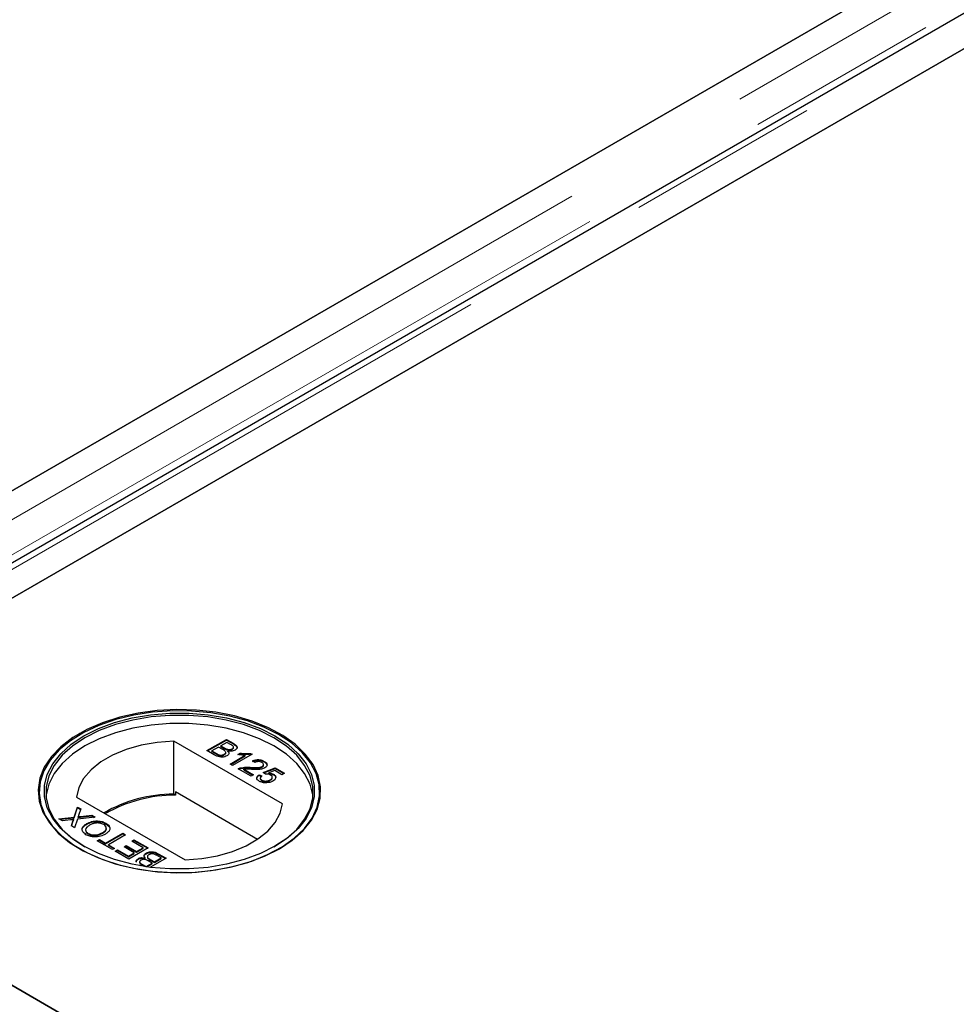
# Model space of a CAD drawing. Units: millimetres. Extents: x 122 to 10587, y 19 to 8285.
# Drawn here: x 5759 to 5881, y 5944 to 6073 of the extents above; entities that cross this region are included whole.
import ezdxf

# ---------------------------------------------------------------- set-up
doc = ezdxf.new("R2010")
doc.units = ezdxf.units.MM
doc.header["$LTSCALE"] = 20
doc.linetypes.add('PHANTOM', pattern=[12.7, 6.35, -1.27, 1.27, -1.27, 1.27, -1.27])

msp = doc.modelspace()

# ---------------------------------------------------------------- linework, layer by layer
at = {"color": 7, "linetype": 'Continuous', "lineweight": 25}
for p, q in [((6484.54, 6430.49), (5702.23, 5978.87)), ((6496.5, 6427.95), (5705.59, 5971.37)), ((6497.21, 6423.76), (5749.24, 5991.97)), ((5714.39, 5971.85), (6496.7, 6423.47)), ((5701.72, 5978.58), (6449.69, 6410.37)), ((5766.63, 5979.19), (5766.56, 5979.15)), ((5792.87, 5979.15), (5792.8, 5979.19)), ((5793.2, 5969.98), (5778.97, 5978.19)), ((5778.97, 5971.25), (5778.97, 5978.19)), ((5783.32, 5976.93), (5785.87, 5978.39)), ((5783.39, 5976.89), (5785.87, 5978.31)), ((5785.93, 5978.02), (5785.15, 5977.57)), ((5785.15, 5977.57), (5785.67, 5977.26)), ((5785.15, 5977.48), (5785.15, 5977.57)), ((5785.87, 5978.39), (5786.82, 5977.85)), ((5785.87, 5978.31), (5785.87, 5978.39)), ((5785.87, 5978.31), (5786.82, 5977.76)), ((5786.42, 5977.74), (5785.93, 5978.02)), ((5784.28, 5976.38), (5783.32, 5976.93)), ((5784.85, 5977.4), (5783.97, 5976.89)), ((5783.97, 5976.89), (5784.58, 5976.54)), ((5783.97, 5976.81), (5783.97, 5976.89)), ((5783.97, 5976.81), (5784.58, 5976.46)), ((5784.81, 5976.34), (5784.81, 5976.42)), ((5785.42, 5977.07), (5784.85, 5977.4)), ((5785.15, 5977.48), (5785.67, 5977.18)), ((5785.59, 5976.38), (5785.59, 5976.47)), ((5785.78, 5976.62), (5785.78, 5976.72)), ((5786.01, 5977.02), (5786.01, 5977.11)), ((5786.07, 5976.8), (5786.07, 5976.88)), ((5786.35, 5975.18), (5788.34, 5976.32)), ((5786.61, 5977.09), (5786.61, 5977.17)), ((5789.22, 5976.46), (5786.68, 5974.99)), ((5786.79, 5977.31), (5786.79, 5977.41)), ((5787.37, 5976.44), (5787.67, 5976.62)), ((5787.48, 5976.42), (5787.67, 5976.53)), ((5787.67, 5976.53), (5787.67, 5976.62)), ((5788.34, 5976.24), (5788.34, 5976.32)), ((5789.01, 5976.58), (5789.22, 5976.46)), ((5789.01, 5976.5), (5789.01, 5976.58)), ((5789.01, 5976.5), (5789.15, 5976.42)), ((5786.68, 5974.99), (5786.35, 5975.18)), ((5786.43, 5975.14), (5788.34, 5976.24)), ((5789.58, 5975.38), (5789.29, 5975.59)), ((5790.74, 5975), (5790.74, 5975.1)), ((5790.82, 5975.45), (5790.82, 5975.53)), ((5789.09, 5973.6), (5787.43, 5974.56)), ((5787.69, 5974.59), (5787.69, 5974.67)), ((5788.17, 5974.5), (5789.42, 5973.78)), ((5788.17, 5974.42), (5788.17, 5974.5)), ((5788.17, 5974.42), (5789.35, 5973.74)), ((5789, 5974.67), (5789, 5974.75)), ((5789.42, 5973.78), (5789.09, 5973.6)), ((5790.14, 5973.78), (5790.49, 5973.62)), ((5790.14, 5973.7), (5790.14, 5973.78)), ((5790.14, 5973.7), (5790.49, 5973.53)), ((5790.57, 5974.78), (5790.57, 5974.86)), ((5790.69, 5974.07), (5792.25, 5974.67)), ((5790.98, 5973.86), (5790.69, 5974.07)), ((5790.76, 5974.01), (5792.25, 5974.59)), ((5792.19, 5974.33), (5791.41, 5974.02)), ((5791.41, 5973.94), (5791.41, 5974.02)), ((5792.03, 5973.78), (5792.03, 5973.86)), ((5793.13, 5973.78), (5792.19, 5974.33)), ((5792.25, 5974.67), (5793.46, 5973.97)), ((5792.25, 5974.59), (5792.25, 5974.67)), ((5792.25, 5974.59), (5793.39, 5973.93)), ((5793.46, 5973.97), (5793.13, 5973.78)), ((5790.31, 5973.34), (5790.31, 5973.24)), ((5790.5, 5973), (5790.5, 5973.08)), ((5791.61, 5973.05), (5791.61, 5973.13)), ((5791.88, 5973.37), (5791.88, 5973.47)), ((6100.02, 5748.65), (5714.39, 5971.26)), ((5779.2, 5971.11), (5778.97, 5971.25)), ((5779.2, 5971.52), (5779.2, 5971.11)), ((5789.94, 5965.32), (5779.2, 5971.52)), ((5766.24, 5970.85), (5780.47, 5962.63)), ((5765.94, 5968.22), (5766.36, 5969.55)), ((5765.94, 5968.14), (5766.36, 5969.47)), ((5766.36, 5969.55), (5766.79, 5969.3)), ((5766.36, 5969.47), (5766.36, 5969.55)), ((5766.36, 5969.47), (5766.77, 5969.23)), ((5766.79, 5969.3), (5766.51, 5968.42)), ((5763.95, 5968.01), (5765.94, 5968.22)), ((5764.39, 5967.75), (5763.95, 5968.01)), ((5764.07, 5967.94), (5765.94, 5968.14)), ((5765.47, 5967.87), (5764.39, 5967.75)), ((5765.57, 5967.07), (5765.77, 5967.7)), ((5765.59, 5967.06), (5765.77, 5967.62)), ((5765.88, 5967.83), (5765.88, 5967.91)), ((5765.94, 5968.14), (5765.94, 5968.22)), ((5766.37, 5967.97), (5766, 5966.82)), ((5768.67, 5968.21), (5766.37, 5967.97)), ((5766.47, 5968.2), (5766.47, 5968.28)), ((5766.76, 5968.31), (5768.24, 5968.47)), ((5766.76, 5968.23), (5768.24, 5968.38)), ((5767.59, 5967.3), (5767.59, 5967.38)), ((5768.24, 5968.47), (5768.67, 5968.21)), ((5768.24, 5968.38), (5768.24, 5968.47)), ((5768.24, 5968.38), (5768.56, 5968.2)), ((5770.09, 5967.35), (5770.09, 5967.43)), ((5770.09, 5967.35), (5770.51, 5966.98)), ((5766, 5966.82), (5765.57, 5967.07)), ((5767.77, 5966.02), (5767.77, 5966.1)), ((5769.67, 5966.13), (5769.67, 5966.21)), ((5770.06, 5964.82), (5772.31, 5966.12)), ((5770.06, 5964.74), (5772.31, 5966.03)), ((5772.31, 5966.12), (5772.67, 5965.91)), ((5772.31, 5966.03), (5772.31, 5966.12)), ((5772.31, 5966.03), (5772.6, 5965.87)), ((5768.95, 5965.12), (5769.24, 5965.29)), ((5770.94, 5963.97), (5768.95, 5965.12)), ((5769.02, 5965.08), (5769.24, 5965.21)), ((5769.24, 5965.29), (5770.06, 5964.82)), ((5769.24, 5965.21), (5769.24, 5965.29)), ((5769.24, 5965.21), (5770.06, 5964.74)), ((5770.06, 5964.74), (5770.06, 5964.82)), ((5772.67, 5965.91), (5770.42, 5964.61)), ((5773.48, 5965.1), (5773.77, 5965.27)), ((5774.98, 5964.23), (5773.48, 5965.1)), ((5773.55, 5965.06), (5773.77, 5965.19)), ((5773.77, 5965.27), (5775.63, 5964.2)), ((5773.77, 5965.19), (5773.77, 5965.27)), ((5773.77, 5965.19), (5775.56, 5964.16)), ((5770.42, 5964.61), (5771.23, 5964.14)), ((5770.42, 5964.53), (5770.42, 5964.61)), ((5770.42, 5964.53), (5771.16, 5964.1)), ((5771.23, 5964.14), (5770.94, 5963.97)), ((5771.3, 5963.76), (5771.59, 5963.93)), ((5773.09, 5962.73), (5771.3, 5963.76)), ((5771.37, 5963.72), (5771.59, 5963.85)), ((5771.59, 5963.93), (5773.03, 5963.11)), ((5771.59, 5963.85), (5771.59, 5963.93)), ((5771.59, 5963.85), (5773.03, 5963.02)), ((5772.47, 5964.33), (5772.76, 5964.5)), ((5773.81, 5963.56), (5772.47, 5964.33)), ((5772.54, 5964.29), (5772.76, 5964.42)), ((5772.76, 5964.5), (5774.1, 5963.73)), ((5772.76, 5964.42), (5772.76, 5964.5)), ((5772.76, 5964.42), (5774.1, 5963.65)), ((5773.03, 5963.11), (5773.81, 5963.56)), ((5773.03, 5963.02), (5773.81, 5963.48)), ((5775.63, 5964.2), (5773.09, 5962.73)), ((5773.81, 5963.48), (5773.81, 5963.56)), ((5774.1, 5963.73), (5774.98, 5964.23)), ((5774.1, 5963.65), (5774.98, 5964.15)), ((5774.1, 5963.65), (5774.1, 5963.73)), ((5774.98, 5964.15), (5774.98, 5964.23)), ((5775.36, 5963.43), (5775.36, 5963.51)), ((5777.03, 5963.39), (5777.98, 5962.84)), ((5773.03, 5963.02), (5773.03, 5963.11)), ((5774.3, 5962.71), (5774.3, 5962.79)), ((5774.51, 5962.38), (5774.51, 5962.28)), ((5775.23, 5962.8), (5775.23, 5962.89)), ((5775.37, 5961.75), (5776.15, 5962.2)), ((5775.46, 5961.72), (5776.15, 5962.12)), ((5775.52, 5963.07), (5775.52, 5962.97)), ((5776.15, 5962.2), (5775.63, 5962.51)), ((5775.89, 5962.7), (5776.45, 5962.37)), ((5775.89, 5962.61), (5776.45, 5962.29)), ((5777.98, 5962.84), (5775.92, 5961.66)), ((5776.15, 5962.12), (5776.15, 5962.2)), ((5776.45, 5962.37), (5777.33, 5962.88)), ((5776.45, 5962.29), (5777.33, 5962.8)), ((5776.45, 5962.29), (5776.45, 5962.37)), ((5777.33, 5962.88), (5776.73, 5963.23)), ((5777.03, 5963.31), (5777.91, 5962.8)), ((5777.33, 5962.8), (5777.33, 5962.88)), ((5774.61, 5961.85), (5774.49, 5961.92)), ((5774.89, 5962.03), (5775.37, 5961.75)), ((5774.89, 5961.95), (5775.23, 5961.75)), ((5775.37, 5961.73), (5775.37, 5961.75)), ((5749.24, 5951.15), (6100.53, 5748.35))]:
    msp.add_line(p, q, dxfattribs=at)
at = {"color": 8, "linetype": 'PHANTOM', "lineweight": 18}
for p, q in [((6491.04, 6430.49), (5702.23, 5975.12)), ((6493.37, 6427.2), (5703.24, 5971.07)), ((5707.89, 5971.85), (6496.7, 6427.22)), ((5786.82, 5977.76), (5786.82, 5977.85)), ((5784.58, 5976.46), (5784.58, 5976.54)), ((5785.67, 5977.18), (5785.67, 5977.26)), ((5765.77, 5967.62), (5765.77, 5967.7)), ((5766.76, 5968.23), (5766.76, 5968.31)), ((5777.03, 5963.31), (5777.03, 5963.39)), ((5775.89, 5962.61), (5775.89, 5962.7)), ((5774.89, 5961.95), (5774.89, 5962.03))]:
    msp.add_line(p, q, dxfattribs=at)
at = {"color": 7, "linetype": 'Continuous', "lineweight": 25, "flags": 128}
for points in [[(5792.8, 5964.09), (5794.49, 5965.21), (5795.9, 5966.46), (5796.99, 5967.81), (5797.74, 5969.23), (5798.15, 5970.71), (5798.19, 5972.2), (5797.88, 5973.67), (5797.21, 5975.11), (5796.2, 5976.49), (5794.87, 5977.76), (5793.25, 5978.92), (5791.36, 5979.94), (5789.24, 5980.79), (5786.94, 5981.47), (5784.5, 5981.95), (5781.97, 5982.24), (5779.39, 5982.32), (5776.82, 5982.19), (5774.31, 5981.85), (5771.9, 5981.32), (5769.64, 5980.59), (5767.58, 5979.7), (5765.75, 5978.64), (5764.2, 5977.45), (5762.95, 5976.15), (5762.02, 5974.76), (5761.44, 5973.31), (5761.22, 5971.82), (5761.35, 5970.34), (5761.85, 5968.87), (5762.69, 5967.46), (5763.86, 5966.14), (5765.34, 5964.92), (5767.1, 5963.83), (5769.11, 5962.89), (5771.32, 5962.12), (5773.69, 5961.54), (5776.19, 5961.15), (5778.75, 5960.97), (5781.33, 5961), (5783.88, 5961.23), (5786.35, 5961.67), (5788.69, 5962.3), (5790.85, 5963.11), (5792.8, 5964.09)], [(5792.7, 5979.05), (5790.77, 5980.02), (5788.62, 5980.83), (5786.3, 5981.45), (5783.85, 5981.89), (5781.32, 5982.12), (5778.76, 5982.14), (5776.21, 5981.96), (5773.74, 5981.58), (5771.38, 5981), (5769.18, 5980.24), (5767.19, 5979.31), (5765.44, 5978.23), (5763.97, 5977.02), (5762.81, 5975.7), (5761.98, 5974.3), (5761.49, 5972.85), (5761.35, 5971.37), (5761.58, 5969.9), (5762.15, 5968.46), (5763.07, 5967.07), (5764.31, 5965.78), (5765.86, 5964.6), (5767.67, 5963.55), (5769.71, 5962.66), (5771.95, 5961.95), (5774.35, 5961.42), (5776.84, 5961.08), (5779.4, 5960.95), (5781.95, 5961.03), (5784.47, 5961.31), (5786.89, 5961.8), (5789.18, 5962.47), (5791.27, 5963.32), (5793.15, 5964.32), (5794.76, 5965.47), (5796.08, 5966.74), (5797.08, 5968.1), (5797.74, 5969.53), (5798.06, 5971), (5798.01, 5972.48), (5797.61, 5973.94), (5796.86, 5975.35), (5795.78, 5976.7), (5794.38, 5977.94), (5792.7, 5979.05)], [(5792.23, 5964.41), (5790.32, 5963.46), (5788.2, 5962.67), (5785.9, 5962.06), (5783.48, 5961.65), (5780.98, 5961.44), (5778.45, 5961.44), (5775.95, 5961.65), (5773.53, 5962.06), (5771.23, 5962.67), (5769.11, 5963.46), (5767.2, 5964.41), (5765.55, 5965.51), (5764.18, 5966.74), (5763.13, 5968.07), (5762.42, 5969.46), (5762.06, 5970.91), (5762.06, 5972.37), (5762.42, 5973.81), (5763.13, 5975.21), (5764.18, 5976.53), (5765.55, 5977.76), (5767.2, 5978.86), (5769.11, 5979.82), (5771.23, 5980.61), (5773.53, 5981.21), (5775.95, 5981.62), (5778.45, 5981.83), (5780.98, 5981.83), (5783.48, 5981.62), (5785.9, 5981.21), (5788.2, 5980.61), (5790.32, 5979.82), (5792.23, 5978.86), (5793.89, 5977.76), (5795.25, 5976.53), (5796.3, 5975.21), (5797.01, 5973.81), (5797.37, 5972.37), (5797.37, 5970.91), (5797.01, 5969.46), (5796.3, 5968.07), (5795.25, 5966.74), (5793.89, 5965.51), (5792.23, 5964.41)], [(5792.09, 5964.33), (5793.73, 5965.42), (5795.08, 5966.63), (5796.11, 5967.94), (5796.82, 5969.33), (5797.17, 5970.75), (5797.17, 5972.19), (5796.82, 5973.62), (5796.11, 5975), (5795.08, 5976.32), (5793.73, 5977.53), (5792.09, 5978.62), (5790.2, 5979.56), (5788.1, 5980.34), (5785.83, 5980.94), (5783.44, 5981.35), (5780.96, 5981.55), (5778.47, 5981.55), (5776, 5981.35), (5773.6, 5980.94), (5771.33, 5980.34), (5769.23, 5979.56), (5767.34, 5978.62), (5765.71, 5977.53), (5764.36, 5976.32), (5763.32, 5975), (5762.62, 5973.62), (5762.26, 5972.19), (5762.26, 5970.75), (5762.62, 5969.33), (5763.32, 5967.94), (5764.36, 5966.63), (5765.71, 5965.42), (5767.34, 5964.33)], [(5797.19, 5970.94), (5797.17, 5971.13), (5796.82, 5972.56), (5796.11, 5973.94), (5795.08, 5975.25), (5793.73, 5976.47), (5792.09, 5977.56), (5790.2, 5978.5), (5788.1, 5979.28), (5785.83, 5979.88), (5783.44, 5980.28), (5780.96, 5980.49), (5778.47, 5980.49), (5776, 5980.28), (5773.6, 5979.88), (5771.33, 5979.28), (5769.23, 5978.5), (5767.34, 5977.56), (5765.71, 5976.47), (5764.36, 5975.25), (5763.32, 5973.94), (5762.62, 5972.56), (5762.26, 5971.13), (5762.24, 5970.94)], [(5778.97, 5978.19), (5776.8, 5978.02), (5774.71, 5977.65), (5772.75, 5977.09), (5770.97, 5976.35), (5769.43, 5975.46), (5768.15, 5974.43), (5767.18, 5973.3), (5766.54, 5972.1), (5766.24, 5970.85)], [(5780.47, 5962.63), (5782.63, 5962.8), (5784.72, 5963.17), (5786.68, 5963.74), (5788.46, 5964.47), (5790, 5965.37), (5791.28, 5966.39), (5792.25, 5967.52), (5792.9, 5968.73), (5793.2, 5969.98)]]:
    msp.add_lwpolyline(points, dxfattribs=at)
at = {"color": 7, "linetype": 'Continuous', "lineweight": 25}
for centre, radius, start, end in [((5779.07, 5952.78), 18.47, 90.3129, 120.0212), ((5779.2, 5952.59), 18.53, 89.9715, 119.7508)]:
    msp.add_arc(centre, radius, start, end, dxfattribs=at)
for points, knots in [([(5786.61, 5977.17), (5786.67, 5977.21), (5786.76, 5977.28), (5786.8, 5977.39), (5786.75, 5977.56), (5786.56, 5977.66), (5786.42, 5977.74)], [0, 0, 0, 0, 0.249556, 0.375063, 0.500255, 1, 1, 1, 1]), ([(5786.82, 5977.85), (5786.93, 5977.78), (5787.14, 5977.64), (5787.3, 5977.39), (5787.23, 5977.15), (5787.08, 5977.04), (5787, 5976.98)], [0, 0, 0, 0, 0.28114, 0.559984, 0.780101, 1, 1, 1, 1]), ([(5786.82, 5977.76), (5786.92, 5977.7), (5787.14, 5977.56), (5787.3, 5977.34), (5787.25, 5977.21), (5787.23, 5977.17)], [0, 0, 0, 0, 0.412316, 0.821265, 1, 1, 1, 1]), ([(5785.94, 5976.26), (5785.85, 5976.21), (5785.67, 5976.12), (5785.32, 5976.07), (5784.79, 5976.1), (5784.49, 5976.26), (5784.28, 5976.38)], [0, 0, 0, 0, 0.1871084, 0.3742818, 0.5608023, 1, 1, 1, 1]), ([(5784.58, 5976.54), (5784.62, 5976.52), (5784.69, 5976.48), (5784.77, 5976.44), (5784.81, 5976.42)], [0, 0, 0, 0, 0.5600349, 1, 1, 1, 1]), ([(5784.58, 5976.46), (5784.62, 5976.44), (5784.69, 5976.39), (5784.77, 5976.36), (5784.81, 5976.34)], [0, 0, 0, 0, 0.5600349, 1, 1, 1, 1]), ([(5784.81, 5976.42), (5784.88, 5976.4), (5785.02, 5976.35), (5785.25, 5976.35), (5785.45, 5976.39), (5785.54, 5976.44), (5785.59, 5976.47)], [0, 0, 0, 0, 0.280284, 0.55899, 0.779413, 1, 1, 1, 1]), ([(5784.81, 5976.34), (5784.88, 5976.32), (5785.02, 5976.27), (5785.25, 5976.27), (5785.45, 5976.31), (5785.54, 5976.36), (5785.59, 5976.38)], [0, 0, 0, 0, 0.280284, 0.55899, 0.779413, 1, 1, 1, 1]), ([(5785.59, 5976.47), (5785.65, 5976.51), (5785.75, 5976.58), (5785.79, 5976.7), (5785.75, 5976.88), (5785.56, 5976.99), (5785.42, 5977.07)], [0, 0, 0, 0, 0.249821, 0.375548, 0.501171, 1, 1, 1, 1]), ([(5785.59, 5976.38), (5785.65, 5976.43), (5785.74, 5976.5), (5785.79, 5976.59), (5785.78, 5976.63), (5785.78, 5976.63)], [0, 0, 0, 0, 0.637168, 0.957835, 1, 1, 1, 1]), ([(5785.67, 5977.26), (5785.73, 5977.23), (5785.83, 5977.17), (5785.95, 5977.13), (5786.01, 5977.11)], [0, 0, 0, 0, 0.560424, 1, 1, 1, 1]), ([(5785.67, 5977.18), (5785.73, 5977.15), (5785.83, 5977.09), (5785.95, 5977.04), (5786.01, 5977.02)], [0, 0, 0, 0, 0.560424, 1, 1, 1, 1]), ([(5786.07, 5976.88), (5786.12, 5976.83), (5786.21, 5976.71), (5786.21, 5976.53), (5786.11, 5976.37), (5786, 5976.29), (5785.94, 5976.26)], [0, 0, 0, 0, 0.280194, 0.559643, 0.779732, 1, 1, 1, 1]), ([(5786.01, 5977.11), (5786.07, 5977.09), (5786.18, 5977.06), (5786.41, 5977.07), (5786.53, 5977.13), (5786.61, 5977.17)], [0, 0, 0, 0, 0.2809166, 0.561119, 1, 1, 1, 1]), ([(5786.01, 5977.02), (5786.07, 5977.01), (5786.18, 5976.98), (5786.41, 5976.99), (5786.53, 5977.05), (5786.61, 5977.09)], [0, 0, 0, 0, 0.2809166, 0.561119, 1, 1, 1, 1]), ([(5787, 5976.98), (5786.93, 5976.95), (5786.78, 5976.88), (5786.45, 5976.83), (5786.21, 5976.86), (5786.07, 5976.88)], [0, 0, 0, 0, 0.280317, 0.560829, 1, 1, 1, 1]), ([(5786.07, 5976.8), (5786.12, 5976.74), (5786.2, 5976.66), (5786.19, 5976.56), (5786.19, 5976.52)], [0, 0, 0, 0, 0.654873, 1, 1, 1, 1]), ([(5786.61, 5977.09), (5786.67, 5977.13), (5786.76, 5977.2), (5786.8, 5977.28), (5786.79, 5977.31), (5786.79, 5977.32)], [0, 0, 0, 0, 0.644086, 0.968012, 1, 1, 1, 1]), ([(5788.34, 5976.32), (5788.15, 5976.33), (5787.82, 5976.35), (5787.51, 5976.41), (5787.37, 5976.44)], [0, 0, 0, 0, 0.559671, 1, 1, 1, 1]), ([(5787.67, 5976.62), (5787.92, 5976.58), (5788.37, 5976.51), (5788.82, 5976.56), (5789.01, 5976.58)], [0, 0, 0, 0, 0.5604438, 1, 1, 1, 1]), ([(5787.67, 5976.53), (5787.92, 5976.5), (5788.37, 5976.42), (5788.82, 5976.47), (5789.01, 5976.5)], [0, 0, 0, 0, 0.5604438, 1, 1, 1, 1]), ([(5789.29, 5975.59), (5789.42, 5975.65), (5789.68, 5975.75), (5790.15, 5975.77), (5790.54, 5975.68), (5790.73, 5975.58), (5790.82, 5975.53)], [0, 0, 0, 0, 0.280255, 0.558863, 0.779126, 1, 1, 1, 1]), ([(5789.29, 5975.51), (5789.42, 5975.56), (5789.68, 5975.67), (5790.15, 5975.69), (5790.54, 5975.6), (5790.73, 5975.5), (5790.82, 5975.45)], [0, 0, 0, 0, 0.280255, 0.558863, 0.779126, 1, 1, 1, 1]), ([(5790.52, 5975.37), (5790.44, 5975.41), (5790.29, 5975.48), (5790.01, 5975.51), (5789.76, 5975.47), (5789.64, 5975.41), (5789.58, 5975.38)], [0, 0, 0, 0, 0.280414, 0.559483, 0.779363, 1, 1, 1, 1]), ([(5790.57, 5974.86), (5790.63, 5974.91), (5790.74, 5974.99), (5790.75, 5975.15), (5790.66, 5975.28), (5790.57, 5975.34), (5790.52, 5975.37)], [0, 0, 0, 0, 0.279053, 0.558584, 0.779076, 1, 1, 1, 1]), ([(5790.57, 5974.78), (5790.63, 5974.82), (5790.73, 5974.89), (5790.72, 5974.98), (5790.72, 5975.01)], [0, 0, 0, 0, 0.623947, 1, 1, 1, 1]), ([(5790.82, 5975.53), (5790.92, 5975.47), (5791.13, 5975.33), (5791.22, 5975.07), (5791.14, 5974.84), (5790.98, 5974.73), (5790.9, 5974.68)], [0, 0, 0, 0, 0.280494, 0.559662, 0.779763, 1, 1, 1, 1]), ([(5790.82, 5975.45), (5790.93, 5975.39), (5791.1, 5975.28), (5791.14, 5975.14), (5791.15, 5975.09)], [0, 0, 0, 0, 0.643734, 1, 1, 1, 1]), ([(5787.43, 5974.56), (5787.47, 5974.58), (5787.55, 5974.62), (5787.65, 5974.65), (5787.69, 5974.67)], [0, 0, 0, 0, 0.559984, 1, 1, 1, 1]), ([(5787.51, 5974.51), (5787.53, 5974.52), (5787.58, 5974.55), (5787.65, 5974.57), (5787.69, 5974.59)], [0, 0, 0, 0, 0.36336, 1, 1, 1, 1]), ([(5787.69, 5974.67), (5787.93, 5974.71), (5788.36, 5974.79), (5788.8, 5974.76), (5789, 5974.75)], [0, 0, 0, 0, 0.558366, 1, 1, 1, 1]), ([(5787.69, 5974.59), (5787.93, 5974.63), (5788.36, 5974.71), (5788.8, 5974.68), (5789, 5974.67)], [0, 0, 0, 0, 0.558366, 1, 1, 1, 1]), ([(5789.15, 5974.48), (5789.04, 5974.49), (5788.86, 5974.5), (5788.61, 5974.51), (5788.39, 5974.52), (5788.25, 5974.51), (5788.17, 5974.5)], [0, 0, 0, 0, 0.34007, 0.560078, 0.780093, 1, 1, 1, 1]), ([(5789, 5974.75), (5789.3, 5974.73), (5789.72, 5974.71), (5790.27, 5974.74), (5790.47, 5974.82), (5790.57, 5974.86)], [0, 0, 0, 0, 0.561318, 0.78137, 1, 1, 1, 1]), ([(5789, 5974.67), (5789.3, 5974.65), (5789.72, 5974.63), (5790.27, 5974.66), (5790.47, 5974.74), (5790.57, 5974.78)], [0, 0, 0, 0, 0.561318, 0.78137, 1, 1, 1, 1]), ([(5790.9, 5974.68), (5790.76, 5974.62), (5790.48, 5974.5), (5789.86, 5974.45), (5789.42, 5974.47), (5789.15, 5974.48)], [0, 0, 0, 0, 0.278759, 0.558838, 1, 1, 1, 1]), ([(5790.21, 5972.91), (5790.11, 5972.98), (5789.9, 5973.12), (5789.83, 5973.38), (5789.92, 5973.61), (5790.06, 5973.73), (5790.14, 5973.78)], [0, 0, 0, 0, 0.280058, 0.559277, 0.779422, 1, 1, 1, 1]), ([(5789.9, 5973.19), (5789.88, 5973.23), (5789.83, 5973.34), (5789.92, 5973.53), (5790.06, 5973.65), (5790.14, 5973.7)], [0, 0, 0, 0, 0.2380576, 0.6186556, 1, 1, 1, 1]), ([(5791.65, 5973.74), (5791.6, 5973.77), (5791.5, 5973.82), (5791.27, 5973.88), (5791.09, 5973.87), (5790.98, 5973.86)], [0, 0, 0, 0, 0.280859, 0.561106, 1, 1, 1, 1]), ([(5791.41, 5974.02), (5791.54, 5974.01), (5791.77, 5973.98), (5791.95, 5973.9), (5792.03, 5973.86)], [0, 0, 0, 0, 0.559964, 1, 1, 1, 1]), ([(5791.41, 5973.94), (5791.54, 5973.93), (5791.77, 5973.9), (5791.95, 5973.81), (5792.03, 5973.78)], [0, 0, 0, 0, 0.559964, 1, 1, 1, 1]), ([(5791.61, 5973.13), (5791.68, 5973.18), (5791.83, 5973.28), (5791.91, 5973.46), (5791.82, 5973.63), (5791.71, 5973.7), (5791.65, 5973.74)], [0, 0, 0, 0, 0.28063, 0.559561, 0.779266, 1, 1, 1, 1]), ([(5792.03, 5973.86), (5792.13, 5973.78), (5792.33, 5973.63), (5792.35, 5973.35), (5792.21, 5973.12), (5792.04, 5973.01), (5791.95, 5972.95)], [0, 0, 0, 0, 0.279181, 0.558749, 0.779154, 1, 1, 1, 1]), ([(5792.03, 5973.78), (5792.14, 5973.7), (5792.29, 5973.61), (5792.29, 5973.49), (5792.29, 5973.46)], [0, 0, 0, 0, 0.783605, 1, 1, 1, 1]), ([(5791.16, 5972.72), (5790.96, 5972.72), (5790.6, 5972.72), (5790.33, 5972.86), (5790.21, 5972.91)], [0, 0, 0, 0, 0.558475, 1, 1, 1, 1]), ([(5790.49, 5973.62), (5790.44, 5973.57), (5790.34, 5973.48), (5790.28, 5973.32), (5790.36, 5973.18), (5790.45, 5973.12), (5790.5, 5973.08)], [0, 0, 0, 0, 0.280716, 0.559942, 0.779637, 1, 1, 1, 1]), ([(5790.31, 5973.25), (5790.31, 5973.24), (5790.29, 5973.19), (5790.36, 5973.1), (5790.46, 5973.03), (5790.5, 5973)], [0, 0, 0, 0, 0.073552, 0.536073, 1, 1, 1, 1]), ([(5790.5, 5973.08), (5790.6, 5973.04), (5790.78, 5972.95), (5791.12, 5972.95), (5791.4, 5973.02), (5791.54, 5973.09), (5791.61, 5973.13)], [0, 0, 0, 0, 0.279504, 0.558299, 0.778906, 1, 1, 1, 1]), ([(5790.5, 5973), (5790.6, 5972.96), (5790.78, 5972.87), (5791.12, 5972.87), (5791.4, 5972.94), (5791.54, 5973.01), (5791.61, 5973.05)], [0, 0, 0, 0, 0.279504, 0.558299, 0.778906, 1, 1, 1, 1]), ([(5791.95, 5972.95), (5791.82, 5972.89), (5791.59, 5972.77), (5791.29, 5972.74), (5791.16, 5972.72)], [0, 0, 0, 0, 0.5597216, 1, 1, 1, 1]), ([(5791.61, 5973.05), (5791.69, 5973.1), (5791.84, 5973.19), (5791.86, 5973.32), (5791.88, 5973.38)], [0, 0, 0, 0, 0.521857, 1, 1, 1, 1]), ([(5765.88, 5967.91), (5765.8, 5967.91), (5765.67, 5967.89), (5765.53, 5967.88), (5765.47, 5967.87)], [0, 0, 0, 0, 0.560003, 1, 1, 1, 1]), ([(5765.77, 5967.7), (5765.78, 5967.74), (5765.81, 5967.8), (5765.84, 5967.87), (5765.87, 5967.9), (5765.88, 5967.91)], [0, 0, 0, 0, 0.561172, 0.781708, 1, 1, 1, 1]), ([(5765.77, 5967.62), (5765.78, 5967.66), (5765.81, 5967.72), (5765.84, 5967.79), (5765.87, 5967.82), (5765.88, 5967.83)], [0, 0, 0, 0, 0.561172, 0.781708, 1, 1, 1, 1]), ([(5766.51, 5968.42), (5766.5, 5968.4), (5766.49, 5968.35), (5766.47, 5968.3), (5766.47, 5968.28)], [0, 0, 0, 0, 0.559969, 1, 1, 1, 1]), ([(5766.47, 5968.28), (5766.52, 5968.28), (5766.62, 5968.29), (5766.72, 5968.3), (5766.76, 5968.31)], [0, 0, 0, 0, 0.560052, 1, 1, 1, 1]), ([(5766.47, 5968.2), (5766.52, 5968.2), (5766.62, 5968.21), (5766.72, 5968.22), (5766.76, 5968.23)], [0, 0, 0, 0, 0.560052, 1, 1, 1, 1]), ([(5767.48, 5965.93), (5767.32, 5966.05), (5766.99, 5966.29), (5766.94, 5966.74), (5767.18, 5967.11), (5767.45, 5967.29), (5767.59, 5967.38)], [0, 0, 0, 0, 0.279618, 0.558597, 0.779093, 1, 1, 1, 1]), ([(5767, 5966.64), (5767, 5966.65), (5766.97, 5966.78), (5767.19, 5967.03), (5767.45, 5967.21), (5767.59, 5967.3)], [0, 0, 0, 0, 0.056515, 0.527819, 1, 1, 1, 1]), ([(5767.59, 5967.38), (5767.79, 5967.48), (5768.19, 5967.67), (5768.94, 5967.76), (5769.61, 5967.66), (5769.93, 5967.51), (5770.09, 5967.43)], [0, 0, 0, 0, 0.280359, 0.559505, 0.779652, 1, 1, 1, 1]), ([(5767.59, 5967.3), (5767.79, 5967.4), (5768.19, 5967.59), (5768.94, 5967.68), (5769.61, 5967.58), (5769.93, 5967.43), (5770.09, 5967.35)], [0, 0, 0, 0, 0.280359, 0.559505, 0.779652, 1, 1, 1, 1]), ([(5769.8, 5967.26), (5769.64, 5967.33), (5769.33, 5967.47), (5768.75, 5967.47), (5768.28, 5967.35), (5768.06, 5967.23), (5767.94, 5967.17)], [0, 0, 0, 0, 0.279108, 0.558199, 0.778817, 1, 1, 1, 1]), ([(5769.67, 5966.21), (5769.8, 5966.3), (5770.05, 5966.46), (5770.18, 5966.77), (5770.09, 5967.06), (5769.9, 5967.2), (5769.8, 5967.26)], [0, 0, 0, 0, 0.280649, 0.559878, 0.779856, 1, 1, 1, 1]), ([(5770.09, 5967.43), (5770.25, 5967.32), (5770.58, 5967.08), (5770.64, 5966.64), (5770.42, 5966.27), (5770.16, 5966.09), (5770.03, 5966)], [0, 0, 0, 0, 0.279571, 0.558774, 0.779303, 1, 1, 1, 1]), ([(5767.94, 5967.17), (5767.81, 5967.09), (5767.55, 5966.92), (5767.39, 5966.6), (5767.48, 5966.31), (5767.68, 5966.17), (5767.77, 5966.1)], [0, 0, 0, 0, 0.280772, 0.560095, 0.779969, 1, 1, 1, 1]), ([(5767.47, 5966.38), (5767.48, 5966.33), (5767.51, 5966.19), (5767.67, 5966.09), (5767.77, 5966.02)], [0, 0, 0, 0, 0.360978, 1, 1, 1, 1]), ([(5770.03, 5966), (5769.82, 5965.9), (5769.42, 5965.7), (5768.66, 5965.6), (5767.97, 5965.69), (5767.64, 5965.85), (5767.48, 5965.93)], [0, 0, 0, 0, 0.280575, 0.559575, 0.779561, 1, 1, 1, 1]), ([(5767.77, 5966.1), (5767.88, 5966.05), (5768.08, 5965.95), (5768.48, 5965.88), (5769.08, 5965.91), (5769.43, 5966.09), (5769.67, 5966.21)], [0, 0, 0, 0, 0.187268, 0.374442, 0.561253, 1, 1, 1, 1]), ([(5767.77, 5966.02), (5767.88, 5965.97), (5768.08, 5965.87), (5768.48, 5965.8), (5769.08, 5965.82), (5769.43, 5966), (5769.67, 5966.13)], [0, 0, 0, 0, 0.187268, 0.374442, 0.561253, 1, 1, 1, 1]), ([(5769.67, 5966.13), (5769.8, 5966.21), (5770.05, 5966.38), (5770.19, 5966.64), (5770.13, 5966.78), (5770.11, 5966.81)], [0, 0, 0, 0, 0.436722, 0.871234, 1, 1, 1, 1]), ([(5775.23, 5962.89), (5775.19, 5962.94), (5775.09, 5963.06), (5775.09, 5963.24), (5775.19, 5963.4), (5775.3, 5963.48), (5775.36, 5963.51)], [0, 0, 0, 0, 0.280212, 0.559643, 0.779721, 1, 1, 1, 1]), ([(5775.11, 5963.08), (5775.11, 5963.11), (5775.1, 5963.19), (5775.19, 5963.32), (5775.3, 5963.39), (5775.36, 5963.43)], [0, 0, 0, 0, 0.230275, 0.614961, 1, 1, 1, 1]), ([(5775.36, 5963.51), (5775.45, 5963.56), (5775.64, 5963.64), (5775.99, 5963.7), (5776.51, 5963.67), (5776.81, 5963.51), (5777.03, 5963.39)], [0, 0, 0, 0, 0.1870941, 0.3742534, 0.5607997, 1, 1, 1, 1]), ([(5775.36, 5963.43), (5775.45, 5963.48), (5775.64, 5963.56), (5775.99, 5963.62), (5776.51, 5963.58), (5776.81, 5963.42), (5777.03, 5963.31)], [0, 0, 0, 0, 0.1870941, 0.3742534, 0.5607997, 1, 1, 1, 1]), ([(5776.5, 5963.35), (5776.43, 5963.37), (5776.29, 5963.42), (5776.05, 5963.42), (5775.86, 5963.38), (5775.76, 5963.33), (5775.71, 5963.3)], [0, 0, 0, 0, 0.280306, 0.558988, 0.779379, 1, 1, 1, 1]), ([(5774.08, 5962.32), (5774.07, 5962.34), (5774, 5962.44), (5774.08, 5962.62), (5774.23, 5962.73), (5774.3, 5962.79)], [0, 0, 0, 0, 0.162143, 0.581288, 1, 1, 1, 1]), ([(5774.07, 5962.43), (5774.08, 5962.46), (5774.1, 5962.57), (5774.22, 5962.65), (5774.3, 5962.71)], [0, 0, 0, 0, 0.3088166, 1, 1, 1, 1]), ([(5774.3, 5962.79), (5774.38, 5962.82), (5774.52, 5962.89), (5774.85, 5962.94), (5775.09, 5962.91), (5775.23, 5962.89)], [0, 0, 0, 0, 0.280372, 0.56087, 1, 1, 1, 1]), ([(5774.3, 5962.71), (5774.38, 5962.74), (5774.52, 5962.81), (5774.85, 5962.86), (5775.09, 5962.82), (5775.23, 5962.8)], [0, 0, 0, 0, 0.280372, 0.56087, 1, 1, 1, 1]), ([(5774.69, 5962.6), (5774.63, 5962.56), (5774.54, 5962.49), (5774.5, 5962.38), (5774.55, 5962.21), (5774.74, 5962.11), (5774.89, 5962.03)], [0, 0, 0, 0, 0.249547, 0.375072, 0.500275, 1, 1, 1, 1]), ([(5774.51, 5962.29), (5774.52, 5962.26), (5774.54, 5962.13), (5774.73, 5962.03), (5774.89, 5961.95)], [0, 0, 0, 0, 0.1841677, 1, 1, 1, 1]), ([(5775.29, 5962.66), (5775.24, 5962.68), (5775.12, 5962.71), (5774.89, 5962.7), (5774.77, 5962.64), (5774.69, 5962.6)], [0, 0, 0, 0, 0.280912, 0.561095, 1, 1, 1, 1]), ([(5775.63, 5962.51), (5775.57, 5962.54), (5775.47, 5962.6), (5775.35, 5962.64), (5775.29, 5962.66)], [0, 0, 0, 0, 0.560416, 1, 1, 1, 1]), ([(5775.71, 5963.3), (5775.65, 5963.26), (5775.55, 5963.19), (5775.51, 5963.07), (5775.55, 5962.89), (5775.74, 5962.78), (5775.89, 5962.7)], [0, 0, 0, 0, 0.249799, 0.375568, 0.501162, 1, 1, 1, 1]), ([(5775.52, 5962.98), (5775.53, 5962.95), (5775.55, 5962.81), (5775.73, 5962.7), (5775.89, 5962.61)], [0, 0, 0, 0, 0.17948, 1, 1, 1, 1]), ([(5776.73, 5963.23), (5776.69, 5963.25), (5776.61, 5963.29), (5776.53, 5963.33), (5776.5, 5963.35)], [0, 0, 0, 0, 0.560041, 1, 1, 1, 1])]:
    msp.add_open_spline(points, degree=3, knots=knots, dxfattribs=at)

doc.saveas('drawing.dxf')
